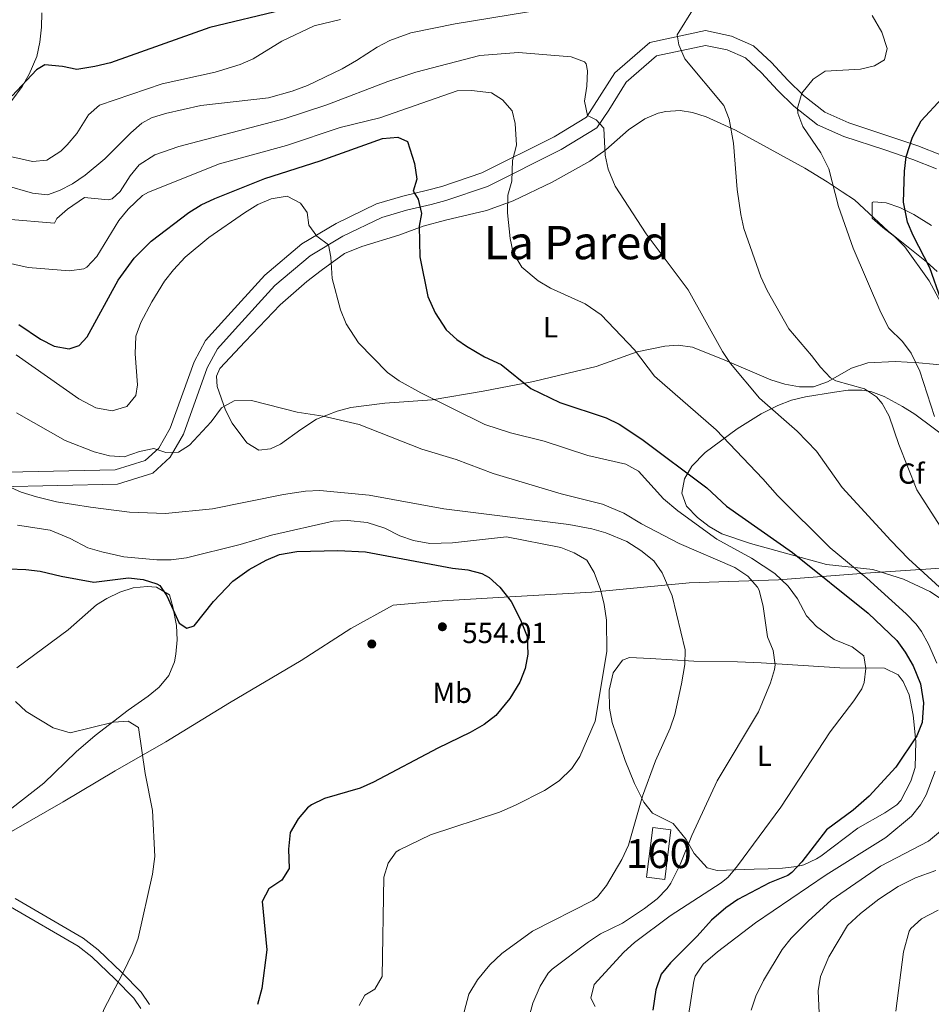
# Model space of a CAD drawing. Units: metres. Extents: x 600322 to 607196, y 4747671 to 4752401.
# Drawn here: x 606114 to 606429, y 4748926 to 4749266 of the extents above; entities that cross this region are included whole.
import ezdxf
from ezdxf.enums import TextEntityAlignment as Align

# ---------------------------------------------------------------- set-up
doc = ezdxf.new("R2010")
doc.units = ezdxf.units.M
doc.header["$MEASUREMENT"] = 0
doc.linetypes.add('DGN Style 3', pattern=[119.94234, 85.6731, -34.26924])
for name, color, linetype, lineweight in [('Nivel 1', 7, 'Continuous', 0), ('Nivel 17', 7, 'Continuous', 0), ('Nivel 18', 7, 'Continuous', 0), ('Nivel 21', 7, 'Continuous', 0), ('Nivel 35', 7, 'Continuous', 0), ('Nivel 36', 7, 'Continuous', 0), ('Nivel 37', 7, 'Continuous', 0), ('Nivel 4', 7, 'Continuous', 0), ('Nivel 41', 7, 'Continuous', 0), ('Nivel 45', 7, 'Continuous', 0), ('Nivel 48', 7, 'Continuous', 0), ('Nivel 5', 7, 'Continuous', 0), ('Nivel 53', 7, 'Continuous', 0), ('Nivel 57', 7, 'Continuous', 0), ('Nivel 7', 7, 'Continuous', 0)]:
    doc.layers.add(name, color=color, linetype=linetype, lineweight=lineweight)
doc.styles.add('Style-Arial', font='txt')
doc.styles.add('Style-Arial Narrow', font='txt')
doc.styles.add('Style-Times New Roman', font='txt')

# ---------------------------------------------------------------- blocks, each defined once
blk = doc.blocks.new('5PATER')
at = {"layer": 'Nivel 7', "linetype": 'Continuous', "lineweight": 0}
h = blk.add_hatch(color=51, dxfattribs=at)
edge = h.paths.add_edge_path()
edge.add_ellipse((0, 0), major_axis=(-1.1, -1.11), ratio=0.999422, start_angle=0, end_angle=360)
blk = doc.blocks.new('5PERFI_1')
at = {"layer": 'Nivel 17', "linetype": 'Continuous', "lineweight": 0}
h = blk.add_hatch(color=7, dxfattribs=at)
edge = h.paths.add_edge_path()
edge.add_arc((0, 0), 1.56, 315, 675)
blk = doc.blocks.new('5PERFI')
at = {"layer": 'Nivel 17', "color": 7, "linetype": 'Continuous', "lineweight": 0}
blk.add_blockref('5PERFI_1', (0, 0), dxfattribs=at)

msp = doc.modelspace()

# ---------------------------------------------------------------- linework, layer by layer
at = {"layer": 'Nivel 1', "color": 7, "linetype": 'Continuous', "lineweight": 0, "flags": 128}
msp.add_lwpolyline([(606111, 4748985.53), (606128.77, 4748995.79), (606146.78, 4749006.45), (606164.3, 4749016.45), (606186.26, 4749029.93), (606210.97, 4749044.55), (606228.19, 4749055.68), (606242.75, 4749063.65), (606259.72, 4749065.24), (606285.1, 4749066.67), (606311.37, 4749068.14), (606345.06, 4749071.43), (606375.93, 4749072.45), (606405.98, 4749074.71), (606445.8, 4749077.37)], dxfattribs=at)
at = {"layer": 'Nivel 18', "color": 1, "linetype": 'DGN Style 3', "lineweight": 13}
msp.add_polyline3d([(606338.74, 4748986.08, 539.15), (606336.61, 4748968.91, 538.53), (606330.34, 4748969.68, 538.53), (606332.47, 4748986.86, 538.53), (606338.74, 4748986.08, 539.15)], dxfattribs=at)
at = {"layer": 'Nivel 21', "color": 7, "linetype": 'Continuous', "lineweight": 0}
for points in [[(606432.24, 4749219.15, 499.34), (606424.02, 4749222.37, 500.89), (606400.24, 4749230.29, 503.35), (606391.96, 4749233.99, 503.97), (606384.5, 4749239.83, 505.21), (606379.09, 4749245.07, 506.75), (606373.52, 4749251.16, 507.67), (606367.28, 4749256.98, 508.29), (606359.71, 4749260.3, 508.91), (606350.72, 4749262.22, 509.22), (606331.48, 4749258.07, 510.76), (606319.37, 4749247.65, 512.92), (606309.63, 4749232.29, 515.7), (606298.45, 4749225.46, 517.24), (606273.42, 4749213.02, 521.87), (606259.56, 4749208.29, 523.72), (606254.68, 4749207.04, 525.26), (606246.08, 4749205.05, 526.19), (606237.06, 4749202.3, 527.11), (606223.07, 4749195.56, 529.27), (606211.25, 4749188.5, 530.82), (606198.42, 4749177.75, 532.67), (606184.54, 4749162.42, 534.21), (606178.03, 4749155.12, 534.52), (606174.02, 4749147.75, 534.83), (606165.78, 4749124.87, 535.14), (606161.82, 4749117.97, 535.14), (606157.18, 4749113.7, 535.14), (606146.81, 4749110.46, 536.37), (606088.13, 4749109.22, 541.62)], [(606112.23, 4748962.34, 559.88), (606135.76, 4748948.6, 557.11), (606140.85, 4748944.68, 556.43), (606149.04, 4748936.82, 555.5), (606155.73, 4748930.04, 554.27), (606158.58, 4748925.79, 553.96)]]:
    msp.add_polyline3d(points, dxfattribs=at)
at = {"layer": 'Nivel 21', "color": 7, "linetype": 'DGN Style 3', "lineweight": 0}
for points in [[(606430.42, 4749214.5, 499.34), (606422.3, 4749217.68, 500.89), (606412.65, 4749221, 502.12), (606398.44, 4749225.62, 503.35), (606389.36, 4749229.68, 503.97), (606381.21, 4749236.06, 505.21), (606375.5, 4749241.59, 506.75), (606369.97, 4749247.64, 507.67), (606364.49, 4749252.75, 508.29), (606358.17, 4749255.52, 508.91), (606350.73, 4749257.11, 509.22), (606333.78, 4749253.45, 510.76), (606323.23, 4749244.38, 512.92), (606317.35, 4749234.73, 514.77), (606313.15, 4749228.59, 515.7), (606300.87, 4749221.08, 517.24), (606275.35, 4749208.4, 521.87), (606260.99, 4749203.5, 523.72), (606255.87, 4749202.18, 525.26), (606247.38, 4749200.22, 526.19), (606238.89, 4749197.63, 527.11), (606225.44, 4749191.15, 529.27), (606214.16, 4749184.41, 530.82), (606201.9, 4749174.14, 532.67), (606188.26, 4749159.08, 534.21), (606182.15, 4749152.22, 534.52), (606178.6, 4749145.7, 534.83), (606170.34, 4749122.77, 535.14), (606165.78, 4749114.81, 535.14), (606159.74, 4749109.26, 535.14), (606147.63, 4749105.48, 536.37), (606088.11, 4749104.22, 541.62)], [(606155.6, 4748924.4, 553.96), (606153.2, 4748927.98, 554.27), (606146.76, 4748934.51, 555.5), (606138.73, 4748942.21, 556.43), (606133.94, 4748945.89, 557.11), (606110.65, 4748959.49, 559.88)]]:
    msp.add_polyline3d(points, dxfattribs=at)
at = {"layer": 'Nivel 35', "color": 92, "linetype": 'DGN Style 3', "lineweight": 0}
for points in [[(606432.83, 4749166.81, 501.5), (606427.96, 4749175.74, 501.43), (606419.55, 4749187.49, 501.5), (606415.97, 4749191.02, 502.08), (606411.91, 4749194.14, 502.97), (606408.3, 4749197.44, 503.05), (606408.2, 4749202.81, 502.23), (606408.69, 4749203.04, 502.12), (606413.04, 4749202.68, 501.35), (606417.8, 4749201.05, 500.58), (606422.63, 4749198.64, 499.82), (606428.79, 4749194.83, 498.73)], [(606441.47, 4749059.67, 515.27), (606428.19, 4749068.37, 517.85), (606419.02, 4749072.68, 519.02), (606408.46, 4749076.04, 520.33), (606392.5, 4749077.78, 524.65), (606366.23, 4749084.97, 528.85), (606356.38, 4749088.32, 530.14), (606351.99, 4749090.88, 530.4), (606347.97, 4749094.02, 530.28), (606344.13, 4749097.94, 529.58), (606342.47, 4749102.38, 528.01), (606343.41, 4749107.36, 525.85), (606346.01, 4749111.78, 524.06), (606350.54, 4749116.41, 522.49), (606361.64, 4749124.63, 519.67), (606369.9, 4749129.8, 517.81), (606375.63, 4749132.72, 516.62), (606380.36, 4749134.48, 515.75), (606385.19, 4749135.69, 514.94), (606395.24, 4749137.3, 513.23), (606399.94, 4749137.93, 511.55), (606404.63, 4749138.02, 509.43), (606407.76, 4749137.51, 508.6), (606412.37, 4749135.76, 508.17), (606418.78, 4749132.36, 507.67), (606423, 4749129.66, 507.21), (606435.18, 4749120.6, 505.64)]]:
    msp.add_polyline3d(points, dxfattribs=at)
at = {"layer": 'Nivel 36', "color": 92, "linetype": 'Continuous', "lineweight": 0}
for points in [[(606051.7, 4749276.34, 496.87), (606039.79, 4749260.89, 497.79), (606036.98, 4749256.52, 497.96), (606030.09, 4749245.26, 498.73), (606029.68, 4749241.24, 499.03), (606034.61, 4749240.18, 499.03), (606056.46, 4749245.41, 498.55), (606074.85, 4749249.19, 498.42), (606084.61, 4749250.82, 498.42), (606089.58, 4749250.74, 498.42), (606092, 4749249.86, 498.42), (606096.18, 4749246.92, 498.84), (606106.19, 4749236.81, 500.89), (606111.03, 4749238.1, 500.92), (606114.7, 4749242.89, 500.68), (606117.08, 4749247.19, 500.3), (606119.67, 4749253.3, 499.03), (606120.73, 4749258.19, 498.63), (606121.35, 4749263.37, 498.42), (606121.47, 4749268.37, 498.48)], [(606191.73, 4749154.8, 534.21), (606203.79, 4749167.44, 532.98), (606213.03, 4749175.55, 531.43), (606217.87, 4749179.37, 529.89), (606225.93, 4749185.2, 528.86), (606231.93, 4749187.62, 527.85), (606244.73, 4749191.57, 526.19), (606253.14, 4749194.6, 524.95), (606260.84, 4749196.76, 523.1), (606275.02, 4749200.04, 521.25), (606284.28, 4749203.37, 519.88), (606297.74, 4749209.81, 517.81), (606310.71, 4749217.09, 516.31), (606316.26, 4749220.98, 515.7), (606324.09, 4749227.88, 514.77), (606329.68, 4749231.74, 514.15), (606334.29, 4749233.68, 513.56), (606337, 4749234.27, 513.23), (606341.99, 4749234.55, 512.73), (606346.23, 4749233.92, 512.3), (606350.97, 4749232.42, 511.81), (606361, 4749227.75, 510.47), (606384.94, 4749214.71, 506.8), (606392.76, 4749209.93, 505.51), (606397.88, 4749206.46, 504.28), (606402.19, 4749203.69, 504.28), (606413.79, 4749192.9, 503.22), (606427.02, 4749182.3, 501.81), (606430.66, 4749178.98, 501.19)], [(606434.33, 4749146.47, 502.12), (606424.39, 4749147.45, 502.99), (606416.37, 4749147.85, 504.93), (606406.8, 4749147.47, 507.69), (606401.14, 4749145.56, 509.53), (606392.78, 4749140.81, 511.38), (606388.02, 4749139.13, 511.99), (606383.1, 4749139.12, 512.46), (606378.11, 4749140.04, 512.94), (606373.27, 4749141.6, 513.41), (606357.33, 4749148.29, 515.08), (606346.15, 4749152.78, 516.93), (606341.27, 4749153.57, 517.71), (606336.61, 4749153.17, 518.47), (606327.04, 4749151.18, 520.5), (606312.87, 4749146.21, 523.41), (606303.19, 4749143.83, 524.3), (606291.23, 4749141.01, 526.5), (606273.88, 4749137.58, 528.97), (606256.26, 4749134.69, 531.13), (606239.96, 4749133.44, 531.74), (606228.2, 4749131.97, 533.9), (606223.4, 4749130.68, 534.3), (606216.36, 4749127.92, 535.08), (606210.92, 4749124.35, 536.37), (606203.91, 4749119.33, 537.3), (606200.38, 4749117.72, 537.3), (606196.39, 4749117.24, 536.99), (606192.22, 4749119.83, 537.01), (606187.21, 4749126.62, 536.8), (606184.9, 4749131.02, 536.56), (606182, 4749139.25, 536.06), (606181.82, 4749142.83, 535.75), (606182.9, 4749145.42, 535.75), (606191.73, 4749154.8, 534.21)], [(606103.63, 4748987.83, 559.55), (606122.14, 4749002.25, 557.11), (606133.31, 4749013.06, 556.43), (606139.82, 4749018.65, 555.5), (606151.28, 4749027.42, 554.58), (606158.18, 4749032.21, 553.65), (606161.96, 4749035.39, 553.38), (606165.32, 4749039.46, 553.03), (606167.3, 4749044.08, 552.44), (606167.76, 4749046.76, 552.11), (606168.16, 4749051.75, 551.54), (606167.97, 4749056.71, 550.98), (606166.74, 4749063.12, 549.95), (606165.55, 4749067.22, 549.95), (606161.09, 4749069.94, 550.09), (606157.85, 4749070.19, 550.26), (606152.97, 4749069.65, 550.89), (606148.4, 4749068.22, 551.49), (606143.85, 4749066.06, 551.85), (606140.29, 4749063.76, 552.11), (606130.5, 4749055.23, 552.72), (606112.76, 4749042.1, 554.58)], [(606331.66, 4749045.24, 542.23), (606346.6, 4749044.41, 539.77), (606361.72, 4749044.1, 536.68), (606369.9, 4749043.83, 535.75), (606397.06, 4749042.08, 531.13), (606412.48, 4749041.98, 528.74), (606417.18, 4749039.6, 527.6), (606418.92, 4749037.31, 527.11), (606421.03, 4749032.74, 526.69), (606422.42, 4749025.66, 525.95), (606423.36, 4749016.65, 524.95), (606423.06, 4749007.61, 524.03), (606421.65, 4749002.87, 523.41), (606418.2, 4748996.19, 522.62), (606416.76, 4748994.73, 522.49), (606412.6, 4748991.9, 522.5), (606403.3, 4748986.68, 523.72), (606390.55, 4748977.01, 525.09), (606389.02, 4748976.01, 525.26), (606384.6, 4748973.95, 526.5), (606382.19, 4748973.43, 527.11), (606377.23, 4748972.89, 527.52), (606372.35, 4748972.61, 528.04), (606367.47, 4748972.45, 529.1), (606354.73, 4748971.98, 532.05), (606351.31, 4748972.98, 533.9), (606346.81, 4748977.88, 534.52), (606344.03, 4748982.75, 536.06), (606339.48, 4748988.31, 537.91), (606332.4, 4748991.82, 539.15), (606329.36, 4748995.64, 540.25), (606326.19, 4749002.11, 541.41), (606322.95, 4749010.05, 542.78), (606318.48, 4749023.17, 544.7), (606317.55, 4749028.09, 544.77), (606317.37, 4749034.36, 544.15), (606318.82, 4749040.34, 544.09), (606322.06, 4749044.73, 543.99), (606324.42, 4749045.59, 543.78), (606331.66, 4749045.24, 542.23)]]:
    msp.add_polyline3d(points, dxfattribs=at)
at = {"layer": 'Nivel 4', "color": 30, "linetype": 'Continuous', "lineweight": 30, "flags": 128}
for points, elevation in [([(606204.5, 4749269.28), (606179.48, 4749263.31), (606145.12, 4749251.12), (606139.7, 4749249.77), (606133.49, 4749248.77), (606128.55, 4749249.83), (606122.5, 4749250.33), (606119.64, 4749248.7), (606111.15, 4749239.72)], 500), ([(606432.01, 4749169.4), (606428.14, 4749180.27), (606422.36, 4749191.44), (606420.43, 4749196.04), (606419.11, 4749202.95), (606419.38, 4749213.65), (606420.04, 4749218.6), (606422.13, 4749225.34), (606425.16, 4749231.03), (606432.43, 4749238.87)], 500), ([(606113.54, 4749160.66), (606120.95, 4749155.55), (606125.66, 4749153.17), (606130.88, 4749152.22), (606134.28, 4749153.4), (606137.13, 4749156.36), (606147.85, 4749176.01), (606153.33, 4749183.63), (606159.18, 4749189.41), (606172.26, 4749199.36), (606176.52, 4749201.97), (606181.15, 4749204.18), (606198.45, 4749211.13), (606217.61, 4749217.17), (606239.14, 4749224.89)], 525), ([(606239.14, 4749224.89), (606244.42, 4749225.35), (606247.75, 4749223.85), (606250.12, 4749216.25), (606251.02, 4749210.82), (606249.67, 4749206.76), (606251.39, 4749203.95), (606252.62, 4749199.06), (606251.74, 4749194.64), (606251.96, 4749184.01), (606254.75, 4749170.33), (606257.29, 4749164.73), (606261.13, 4749158.83), (606264.84, 4749155.44), (606268.11, 4749153.18), (606274.31, 4749149.54), (606280.16, 4749146.81), (606290.3, 4749138.53), (606300.41, 4749133.76), (606316.42, 4749128.4), (606320.9, 4749126.18), (606328.64, 4749121.03), (606351.11, 4749104.28), (606357.94, 4749097.88), (606380.72, 4749081.95), (606406.82, 4749060.99), (606416.72, 4749051.48), (606419.68, 4749047.45), (606422.41, 4749042.78), (606424.94, 4749036.49), (606425.94, 4749029.91), (606425.54, 4749023.21), (606423.71, 4749018.55), (606416.46, 4749007.77), (606407.2, 4748997.75), (606401.72, 4748992.92), (606392.51, 4748986.06), (606383.92, 4748975.03), (606380.49, 4748971.38), (606379.07, 4748970.35), (606372.83, 4748967.76), (606361.9, 4748961.96), (606357.76, 4748959.17), (606352.77, 4748954.87), (606347.85, 4748949.39), (606338.58, 4748940.13), (606335.42, 4748936.27), (606333.51, 4748930.77), (606332.54, 4748923.79)], 525), ([(606110.09, 4749076.2), (606115.96, 4749076.07), (606120.92, 4749075.44), (606128.08, 4749073.69), (606139.4, 4749071.7), (606151.32, 4749073.17), (606156.47, 4749072.58), (606161.22, 4749071.1), (606162.17, 4749070.46), (606164.63, 4749066.98), (606168.84, 4749057.49), (606171.58, 4749055.77), (606174.1, 4749056.59), (606180.69, 4749065.01), (606187.44, 4749072.02), (606193.01, 4749076.02), (606198.93, 4749079.3), (606203.55, 4749081.2), (606209.55, 4749082.27), (606223.74, 4749082.58), (606233.24, 4749082.07), (606263.3, 4749076.47), (606268.62, 4749075.87), (606273.45, 4749074.64), (606276.01, 4749073.3), (606279.68, 4749069.9), (606283.56, 4749064.94), (606286.8, 4749058.66), (606289.06, 4749052.92), (606289.28, 4749046.73), (606288.44, 4749041.8), (606286.6, 4749037.15), (606283.08, 4749031.42), (606278.22, 4749025.53), (606274.23, 4749022.51), (606269.44, 4749019.76), (606258.18, 4749014.34), (606235.98, 4749002.52), (606231.4, 4749000.52), (606219.06, 4748996.88), (606214.59, 4748994.7), (606213.23, 4748993.7), (606209.95, 4748989.94), (606207.24, 4748985.19), (606206.61, 4748979.44), (606206.91, 4748972.74), (606204.32, 4748968.74), (606199.82, 4748965.75), (606197.55, 4748961.35), (606199.18, 4748944.68), (606197.44, 4748931.24), (606195.95, 4748925.78)], 550)]:
    msp.add_lwpolyline(points, dxfattribs=dict(at, elevation=elevation))
at = {"layer": 'Nivel 5', "color": 30, "linetype": 'Continuous', "lineweight": 0, "flags": 128}
for points, elevation in [([(606108.61, 4749208.86), (606118.19, 4749206.05), (606123.44, 4749205.49), (606127.57, 4749206.94), (606132, 4749209.26), (606136.4, 4749212.23), (606143.17, 4749217.89), (606152.2, 4749226.94), (606156.03, 4749230.21), (606159.32, 4749232.02), (606164.11, 4749233.52), (606176.4, 4749236.33), (606199.78, 4749239.03), (606207.95, 4749241.25), (606213.18, 4749243.29), (606225.16, 4749249.05), (606230.18, 4749251.86), (606237.22, 4749256.53), (606241.67, 4749258.81), (606248.85, 4749261.44), (606264.27, 4749264.5), (606301.5, 4749270.69)], 510), ([(606346.73, 4749270.15), (606340.95, 4749260.73), (606341.46, 4749257.26), (606343.51, 4749252.48), (606357.04, 4749236.29), (606358.9, 4749231.65), (606360.39, 4749223.28), (606361.6, 4749207.25), (606362.84, 4749198.67), (606363.92, 4749193.78), (606369.75, 4749177.12), (606372.01, 4749172.4), (606379.48, 4749159.2), (606387.34, 4749150.01), (606390.35, 4749145.88), (606393.84, 4749142.22), (606395.68, 4749141.17), (606405.62, 4749138.4), (606409.79, 4749135.62), (606411.69, 4749133.39), (606414.13, 4749129), (606417.48, 4749119.16), (606423.69, 4749103.51), (606432.83, 4749089.4)], 510), ([(606111.13, 4749218.58), (606118.2, 4749216.96), (606123.17, 4749217.41), (606128, 4749220.52), (606130.2, 4749222.71), (606133.53, 4749226.69), (606137.6, 4749233.06), (606141.33, 4749236.46), (606163.02, 4749243.78), (606181.36, 4749247.9), (606189.96, 4749250.46), (606194.41, 4749252.46), (606204.3, 4749258.56), (606215.51, 4749263.82), (606224.57, 4749266.05)], 505), ([(606408.29, 4749267.46), (606411.64, 4749261.64), (606413.44, 4749256.07), (606412.54, 4749252.08), (606409.09, 4749250.03), (606404.22, 4749248.9), (606391.98, 4749248.2), (606387.88, 4749245.41), (606383.95, 4749240.63), (606382.44, 4749235.4)], 505), ([(606109.36, 4749197.03), (606125.79, 4749195.67), (606126.6, 4749197.27), (606130.34, 4749200.54), (606136.16, 4749204.57), (606144.39, 4749203.73), (606145.78, 4749204.05), (606148.51, 4749206.63), (606151.95, 4749211.98), (606155.11, 4749215.83), (606160.45, 4749219.33), (606168.72, 4749222.13), (606205.1, 4749231.69), (606219.86, 4749236.51), (606240.93, 4749244.62), (606250.59, 4749247.79), (606272.72, 4749253.59), (606286.13, 4749254.66), (606304.23, 4749253.15), (606308.87, 4749251.36), (606309.42, 4749250.74), (606309.95, 4749248.32), (606309.74, 4749243.03)], 515), ([(606098.2, 4749184.5), (606116.67, 4749180.35), (606131.01, 4749179.25), (606135.94, 4749179.92), (606137.02, 4749180.47), (606140.46, 4749184.11), (606148.09, 4749196.59), (606151.22, 4749200.46), (606156.26, 4749205.22), (606158.34, 4749206.41), (606182.83, 4749216.14), (606205.96, 4749222.47), (606224.5, 4749228.73), (606238.16, 4749232.07), (606264.85, 4749241.4), (606269.85, 4749241.49), (606276.71, 4749240.66), (606280.6, 4749238.27), (606283.86, 4749234.48), (606284.98, 4749230.09), (606285.41, 4749222.63), (606283.99, 4749217.36), (606283.75, 4749210.2), (606282.39, 4749205.37), (606282.32, 4749199.2), (606283.21, 4749190.33), (606284.28, 4749185.45), (606287.27, 4749180.52), (606292.91, 4749175.74), (606297.2, 4749173.17), (606309.14, 4749167.76), (606314.68, 4749164.02), (606326.13, 4749151.93), (606333.08, 4749142.79), (606354.34, 4749124.28), (606370.54, 4749107.36), (606375.5, 4749101.56), (606393.73, 4749083.46), (606406.39, 4749073), (606420, 4749060.71), (606423.48, 4749057.11), (606425.28, 4749054.66), (606427.66, 4749050.26), (606430.64, 4749043.64)], 520), ([(606309.74, 4749243.03), (606308.92, 4749237.81), (606309.87, 4749232.92), (606312.88, 4749231.43), (606315.54, 4749228.51), (606316.07, 4749219.18), (606317.05, 4749214.28), (606319.45, 4749208.5), (606330.18, 4749191.99), (606344.67, 4749172.6), (606356.55, 4749151.34), (606359.32, 4749147.18), (606369.39, 4749135.22), (606382.39, 4749123.78), (606389.03, 4749116.89), (606397.84, 4749104.39), (606414.68, 4749086.03), (606420.78, 4749079.75), (606432.78, 4749068.73)], 515), ([(606382.44, 4749235.4), (606382.57, 4749233.72), (606384.32, 4749229.03), (606390.49, 4749219.98), (606393.33, 4749214.44), (606396.65, 4749201.41), (606401.74, 4749187.02), (606411.24, 4749164.76), (606414.01, 4749159.41), (606418.74, 4749154.74), (606421.77, 4749150.76), (606424.72, 4749144.58), (606429.82, 4749128.86)], 505), ([(606112.52, 4749150.2), (606134.26, 4749134.94), (606140.1, 4749131.89), (606145.74, 4749130.82), (606150.79, 4749132.33), (606153.89, 4749136.08), (606154.5, 4749139.87), (606153.7, 4749150.5), (606153.87, 4749156.69), (606155.65, 4749161.36), (606159.41, 4749168.48), (606163.83, 4749175.67), (606166.95, 4749179.58), (606170.91, 4749183.9), (606179.17, 4749190.69), (606191.41, 4749199.19), (606196.01, 4749202.09), (606200.61, 4749204.03), (606206.15, 4749204.99), (606210.78, 4749202.53), (606213.04, 4749199.34), (606213.72, 4749194.99), (606216.48, 4749191.24), (606220.51, 4749188.19), (606221.31, 4749183.93), (606221.69, 4749176.53), (606224.58, 4749165.7), (606226.52, 4749160.84), (606230.88, 4749154.38), (606240.79, 4749144.14)], 530), ([(606240.79, 4749144.14), (606244.83, 4749141.19), (606252.3, 4749137.01), (606274.51, 4749126.13), (606283.32, 4749123.26), (606294.98, 4749120.35), (606310.04, 4749115.43), (606323.18, 4749112.42), (606327.58, 4749110), (606336.22, 4749100.46), (606341.18, 4749096.28), (606354.65, 4749086.52), (606366.63, 4749079.92), (606374.61, 4749074.6), (606379.24, 4749070.27), (606382.43, 4749065.92), (606385.6, 4749060.02), (606389.02, 4749056.37), (606395.16, 4749051.83), (606401.4, 4749049.31), (606405.36, 4749046.14), (606406.04, 4749041.87), (606405.44, 4749036.94), (606404.64, 4749034.83), (606401.92, 4749030.6), (606393.71, 4749019.93), (606376.66, 4748993.94), (606361.71, 4748973.61), (606358.47, 4748969.78), (606356.04, 4748967.72), (606338.44, 4748956.37), (606326.17, 4748947.15), (606322.45, 4748943.8), (606312.26, 4748932.6), (606311.12, 4748927.89), (606312.54, 4748925.08)], 530), ([(606112.74, 4749130.14), (606129.45, 4749120.59), (606139.54, 4749116.72), (606144.87, 4749115.27), (606149.88, 4749115), (606155.2, 4749116.83), (606160.12, 4749117.85), (606164.28, 4749116.44), (606168.7, 4749116.58), (606172.42, 4749119), (606179.88, 4749127.02), (606183.5, 4749131.82), (606187.85, 4749134.31), (606193.88, 4749134.44), (606209.67, 4749130.33), (606218.62, 4749129.04), (606231.09, 4749126.07), (606252.71, 4749117.57), (606264.58, 4749114.02), (606277.37, 4749109.15), (606300.87, 4749102.13), (606315.09, 4749098.65), (606322.43, 4749095.49), (606328.54, 4749091.82), (606341.58, 4749084.98), (606360.85, 4749076.69), (606365.31, 4749073.71), (606368.68, 4749069.96), (606369.17, 4749068.88), (606370.57, 4749063.29), (606372.06, 4749052.71), (606374.1, 4749048.08), (606374.74, 4749043.07), (606374.52, 4749041.48), (606373.12, 4749036.89), (606368.96, 4749026.89), (606354.72, 4749002.96), (606346.02, 4748984.08), (606341.96, 4748974.13), (606338.68, 4748967.64), (606337.45, 4748965.81), (606333.96, 4748962.22), (606329.59, 4748958.96), (606321.97, 4748953.86), (606314.42, 4748950.13), (606310.22, 4748947.41), (606297.7, 4748937.99), (606296.33, 4748936.61), (606293.62, 4748932.08), (606291.07, 4748926.23), (606289.64, 4748921.15)], 535), ([(606109.69, 4749104.83), (606114.25, 4749102.78), (606119.54, 4749101.18), (606126.49, 4749099.45), (606138.25, 4749097.54), (606151.74, 4749095.86), (606164.17, 4749095.34), (606180.42, 4749096.99), (606204.91, 4749101.93), (606212.5, 4749103.1), (606217.5, 4749103.26), (606234.54, 4749101.67), (606260.34, 4749096.98), (606303.45, 4749091.61), (606311.47, 4749090.12), (606316.25, 4749088.69), (606323.53, 4749085.66), (606328.34, 4749082.6), (606332.89, 4749079.03), (606335.66, 4749074.86), (606339.21, 4749066.92), (606343.64, 4749048.23), (606343.57, 4749043.22), (606342.37, 4749036.51), (606340.08, 4749025.9), (606338.46, 4749021.16), (606333.45, 4749009.95), (606328.87, 4748997.77), (606324.13, 4748980.77), (606321.77, 4748975.8), (606316.47, 4748966.9), (606313.34, 4748962.99), (606311.75, 4748961.66), (606290.95, 4748951.11), (606280.32, 4748943.31), (606276.2, 4748939.45), (606271.89, 4748934.21), (606268.97, 4748929.26), (606267.35, 4748923.18)], 540), ([(606113, 4749091.31), (606124.37, 4749089.63), (606131.27, 4749086.72), (606137.36, 4749083.48), (606142.17, 4749082.12), (606149.73, 4749080.39), (606161.11, 4749079.31), (606166.11, 4749079.33), (606171.45, 4749080.04), (606189.97, 4749084.68), (606200.78, 4749087.88), (606222.06, 4749092.68), (606227.05, 4749093), (606233.78, 4749092.28), (606239.89, 4749090.34), (606245.09, 4749087.62), (606249.84, 4749086.08), (606255.41, 4749084.98), (606263.34, 4749085.19), (606281.99, 4749087.26), (606300.67, 4749083.66), (606305.37, 4749081.82), (606309.68, 4749079.3), (606312.18, 4749074.97), (606314.37, 4749069.14), (606315.69, 4749063.94), (606316.44, 4749058.5), (606316.6, 4749047.64), (606312.52, 4749023.59), (606307.32, 4749011.37), (606304.52, 4749007.23), (606300.18, 4749003), (606295.1, 4748999.64), (606285.03, 4748994.65), (606279.51, 4748992.19), (606255.75, 4748984.4), (606244.97, 4748979.21), (606243.86, 4748978.48), (606241.07, 4748974.59), (606239.61, 4748969.77), (606238.97, 4748935.37), (606236.47, 4748931.04), (606233.01, 4748928.91), (606231.11, 4748925.41)], 545), ([(606112.36, 4749030.42), (606116.06, 4749026.99), (606125.38, 4749021.38), (606131.24, 4749019.61), (606146.2, 4749023.3), (606151.26, 4749023.57), (606154.84, 4749021.45), (606157.17, 4749005.59), (606159.71, 4748992.73), (606160.51, 4748976.86), (606159.67, 4748970.79), (606154.77, 4748948.65), (606152.88, 4748943.72), (606149.44, 4748936.56), (606142.81, 4748924.02), (606133.89, 4748897.31), (606131.62, 4748892.41), (606127.55, 4748887.35), (606122.7, 4748883.17), (606117.84, 4748880.66), (606105.61, 4748876.37)], 555), ([(606430.04, 4749006.37), (606426.85, 4748998.13), (606424.98, 4748994.73), (606421.89, 4748990.78), (606412.98, 4748983.41)], 520), ([(606432.51, 4748986.16), (606427.74, 4748982.13), (606411.13, 4748973.48), (606394.09, 4748961.81), (606386.12, 4748954.58), (606380.31, 4748948.67), (606377.19, 4748944.75), (606370.7, 4748933.98), (606368.09, 4748928.62), (606366.44, 4748923.83)], 515), ([(606412.98, 4748983.41), (606392.36, 4748970.59), (606367.97, 4748953.95), (606354.81, 4748943.94), (606349.86, 4748939.73), (606347.14, 4748935.5), (606346.6, 4748933.81), (606344.76, 4748921.93)], 520), ([(606430.21, 4748972.03), (606423.26, 4748969.55), (606417.19, 4748966.48), (606410.53, 4748962.13), (606404.23, 4748957.15), (606399.74, 4748953), (606393.29, 4748942.19), (606390.37, 4748935.43), (606389.56, 4748930.48), (606390.17, 4748917.65)], 510), ([(606431.03, 4748958.3), (606425.28, 4748955.36), (606421.57, 4748951.97), (606421.05, 4748951.05), (606419.08, 4748943.98), (606416.38, 4748923.48)], 505)]:
    msp.add_lwpolyline(points, dxfattribs=dict(at, elevation=elevation))
at = {"layer": 'Nivel 53', "color": 1, "linetype": 'Continuous', "lineweight": 0}
msp.add_3dface([(606338.74, 4748986.08, 539.15), (606332.47, 4748986.86, 538.53), (606330.34, 4748969.68, 538.53), (606336.61, 4748968.91, 538.53)], dxfattribs=at)
at = {"layer": 'Nivel 57', "color": 92, "linetype": 'DGN Style 3', "lineweight": 0}
for points in [[(606428.79, 4749194.83, 498.73), (606422.63, 4749198.64, 499.82), (606417.8, 4749201.05, 500.58), (606413.04, 4749202.68, 501.35), (606408.69, 4749203.04, 502.12), (606408.2, 4749202.81, 502.23), (606408.3, 4749197.44, 503.05), (606411.91, 4749194.14, 502.97), (606415.97, 4749191.02, 502.08), (606419.55, 4749187.49, 501.5), (606427.96, 4749175.74, 501.43), (606432.83, 4749166.81, 501.5)], [(606435.18, 4749120.6, 505.64), (606423, 4749129.66, 507.21), (606418.78, 4749132.36, 507.67), (606412.37, 4749135.76, 508.17), (606407.76, 4749137.51, 508.6), (606404.63, 4749138.02, 509.43), (606399.94, 4749137.93, 511.55), (606395.24, 4749137.3, 513.23), (606385.19, 4749135.69, 514.94), (606380.36, 4749134.48, 515.75), (606375.63, 4749132.72, 516.62), (606369.9, 4749129.8, 517.81), (606361.64, 4749124.63, 519.67), (606350.54, 4749116.41, 522.49), (606346.01, 4749111.78, 524.06), (606343.41, 4749107.36, 525.85), (606342.47, 4749102.38, 528.01), (606344.13, 4749097.94, 529.58), (606347.97, 4749094.02, 530.28), (606351.99, 4749090.88, 530.4), (606356.38, 4749088.32, 530.14), (606366.23, 4749084.97, 528.85), (606392.5, 4749077.78, 524.65), (606408.46, 4749076.04, 520.33), (606419.02, 4749072.68, 519.02), (606428.19, 4749068.37, 517.85), (606441.47, 4749059.67, 515.27)]]:
    msp.add_polyline3d(points, dxfattribs=at)

# ---------------------------------------------------------------- block references
at = {"layer": 'Nivel 17', "color": 7, "linetype": 'Continuous', "lineweight": 0}
msp.add_blockref('5PERFI', (606235.42, 4749050.29, 552.83), dxfattribs=at)
at = {"layer": 'Nivel 7', "color": 51, "linetype": 'Continuous', "lineweight": 0}
msp.add_blockref('5PATER', (606259.8, 4749056.24, 554.01), dxfattribs=at)

# ---------------------------------------------------------------- texts
at = {"layer": 'Nivel 37', "color": 92, "linetype": 'Continuous', "lineweight": 0}
for s, style, p in [('L', 'Style-Arial Narrow', (606297.15, 4749159.72, 519.09)), ('Cf', 'Style-Arial', (606421.75, 4749109.17, 515.7)), ('Mb', 'Style-Arial Narrow', (606263.24, 4749033.42, 551.18)), ('L', 'Style-Arial Narrow', (606371.04, 4749011.64, 534.52))]:
    msp.add_text(s, height=7, dxfattribs=dict(at, style=style)).set_placement(p, align=Align.MIDDLE_CENTER)
at = {"layer": 'Nivel 41', "color": 7, "linetype": 'Continuous', "lineweight": 0, "style": 'Style-Arial'}
msp.add_text('554.01', height=7, dxfattribs=at).set_placement((606266.69, 4749050.6, 554.01))
at = {"layer": 'Nivel 45', "color": 7, "linetype": 'Continuous', "lineweight": 0, "style": 'Style-Times New Roman'}
msp.add_text('La Pared', height=11.5, dxfattribs=at).set_placement((606306.15, 4749188.95), align=Align.MIDDLE_CENTER)
at = {"layer": 'Nivel 48', "color": 1, "linetype": 'Continuous', "lineweight": 0, "style": 'Style-Arial Narrow'}
msp.add_text('160', height=10, dxfattribs=at).set_placement((606334.54, 4748977.88), align=Align.MIDDLE_CENTER)

doc.saveas('drawing.dxf')
